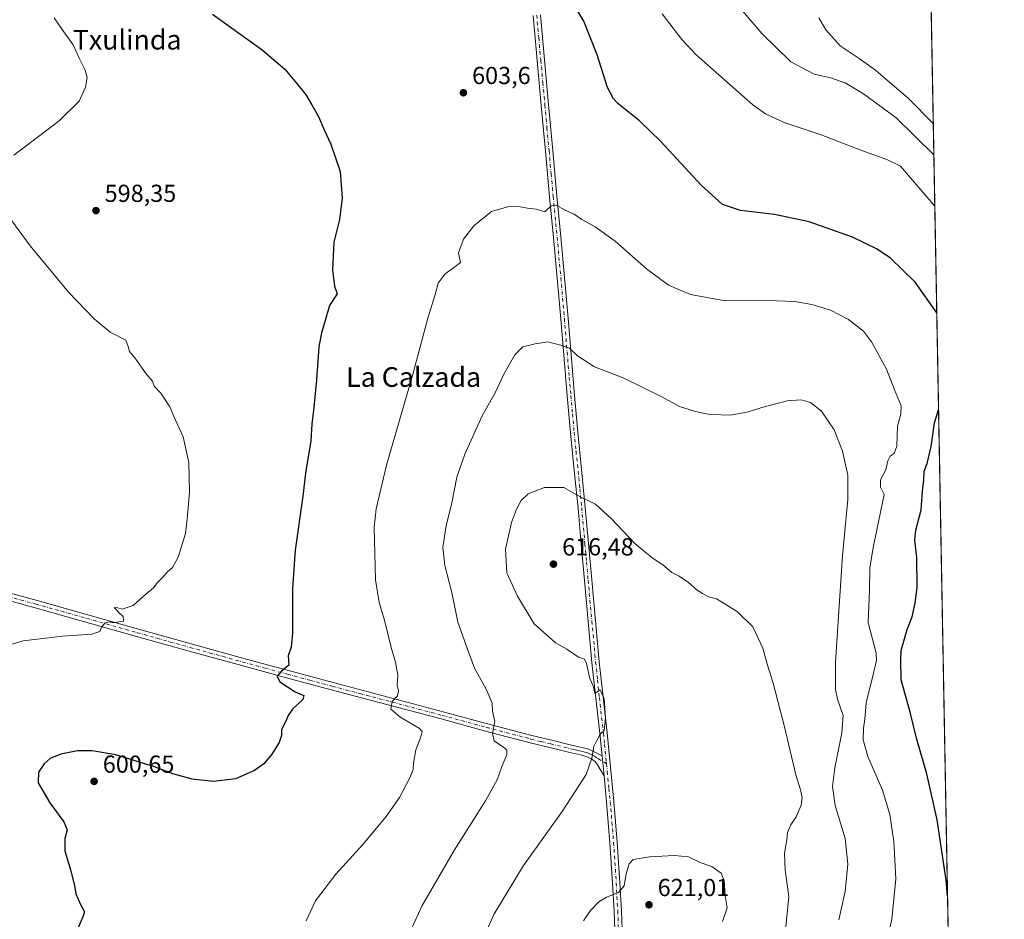
# Model space of a CAD drawing. Units: metres. Extents: x 624462 to 627915, y 4731867 to 4734243.
# Drawn here: x 627514 to 627915, y 4733168 to 4733534 of the extents above; entities that cross this region are included whole.
import ezdxf
from ezdxf.enums import TextEntityAlignment as Align

# ---------------------------------------------------------------- set-up
doc = ezdxf.new("R2010")
doc.units = ezdxf.units.M
doc.header["$MEASUREMENT"] = 0
doc.linetypes.add('DGN Style 4', pattern=[2.6384748266838614, 1.318413404963828, -0.6592067024819142, 0.001648016756204785, -0.6592067024819142])
for name, color, linetype, lineweight in [('Camino Cxs', 7, 'Continuous', 0), ('Camino eje', 30, 'DGN Style 4', 13), ('Comarca CxS', 21, 'Continuous', 0), ('Comunidad Autónoma CxS', 142, 'Continuous', 0), ('Cultivos herbáceos CxS', 92, 'Continuous', 0), ('Curva de nivel maestra', 30, 'Continuous', 30), ('Curva de nivel normal', 30, 'Continuous', 0), ('Municipio CxS', 4, 'Continuous', 0), ('Pista no pavimentada Cxs', 111, 'Continuous', 0), ('Pista no pavimentada eje', 91, 'DGN Style 4', 0), ('Prado CxS', 92, 'Continuous', 0), ('Provincia CxS', 1, 'Continuous', 0), ('Punto de cota en terreno', 7, 'Continuous', 0), ('Rótulo de punto de cota en terreno', 7, 'Continuous', 0), ('Texto cartográfico', 7, 'Continuous', 0)]:
    doc.layers.add(name, color=color, linetype=linetype, lineweight=lineweight)
doc.styles.add('Style-Arial', font='txt')

# ---------------------------------------------------------------- blocks, each defined once
blk = doc.blocks.new('*U15')
at = {"layer": 'Cultivos herbáceos CxS', "color": 92, "linetype": 'Continuous', "lineweight": 0}
blk.add_polyline3d([(627885.4242000004, 4733540.749700001, 579.6597000000038), (627893.5944999997, 4733099.452500001, 600.2750999999989)], dxfattribs=at)
blk = doc.blocks.new('5PATER')
at = {"layer": 'Prado CxS', "linetype": 'Continuous', "lineweight": 0}
h = blk.add_hatch(color=51, dxfattribs=at)
edge = h.paths.add_edge_path()
edge.add_ellipse((0, 0), major_axis=(-0.1095731443231308, -0.1110710700762829), ratio=0.9994222409660322, start_angle=0, end_angle=360)

msp = doc.modelspace()

# ---------------------------------------------------------------- linework, layer by layer
at = {"layer": 'Camino Cxs', "color": 7, "linetype": 'Continuous', "lineweight": 0, "extrusion": (-0.005601266564006581, 0.05506787368318315, 0.9984669023562533), "elevation": 257747.4496877349, "flags": 128}
msp.add_lwpolyline([(-1103501.949016753, -4638257.553242337), (-1103501.949016753, -4638249.338545015)], dxfattribs=at)
at = {"layer": 'Camino Cxs', "color": 7, "linetype": 'Continuous', "lineweight": 0}
for points in [[(627504.6700999998, 4733302.550100001, 593.3880000000064), (627521.5500999996, 4733297.960100001, 594.0962000000001), (627542.2100999998, 4733292.1501, 594.8187000000034), (627562.8400999998, 4733286.300100001, 595.6328000000067), (627584.2701000003, 4733280.3201, 596.7005999999965), (627605.7001, 4733274.4001, 598.4247000000032), (627623.9001000002, 4733269.440099999, 600.3429000000033), (627642.0900999998, 4733264.550100001, 602.1572000000015), (627664.4501, 4733258.630100001, 604.8019999999962), (627686.8300999999, 4733252.710100001, 607.4848000000056), (627704.8901000004, 4733247.790100001, 609.7112000000052), (627722.9501, 4733243.0601, 611.8113000000012), (627731.0301000001, 4733241.0801, 612.819399999993), (627739.1201, 4733239.100099999, 613.8381999999983), (627741.5401, 4733238.5801, 614.1552999999985), (627743.9700999996, 4733238.0701, 614.527900000001), (627745.7701000003, 4733237.5701, 614.812300000005), (627747.4901000002, 4733236.850099999, 615.0690000000031), (627749.6001000004, 4733235.770099999, 615.2477999999974), (627751.5000999998, 4733234.7401, 615.4238999999943), (627752.3300999999, 4733226.5801, 615.8785999999964), (627751.0000999998, 4733228.870100001, 615.6258999999991), (627749.6601, 4733231.1601, 615.392200000002), (627748.6700999998, 4733232.450099999, 615.2452000000048), (627747.3601000002, 4733233.460100001, 615.1067999999941), (627745.3501000004, 4733234.380100001, 614.828800000003), (627743.2600999996, 4733235.0001, 614.5360999999976), (627740.8300999999, 4733235.5701, 614.1897000000026), (627738.4001000002, 4733236.1501, 613.8527000000031), (627730.3000999996, 4733238.130100001, 612.823000000004), (627722.2100999998, 4733240.120100001, 611.747000000003), (627704.1101000002, 4733244.860099999, 609.611699999994), (627686.0500999996, 4733249.780099999, 607.2932000000001), (627641.3101000005, 4733261.620100001, 602.1563000000025), (627623.1001000004, 4733266.5101, 600.354800000001), (627604.9001000002, 4733271.4801, 598.5109999999986), (627583.4600999998, 4733277.4001, 596.838499999998), (627562.0201000003, 4733283.380100001, 595.7090000000027), (627541.3901000004, 4733289.2301, 594.9193999999989), (627520.7401000002, 4733295.030099999, 594.2005999999965), (627503.8701, 4733299.620100001, 593.5096999999951)], [(627504.6700999998, 4733302.550100001, 593.3880000000064), (627521.5500999996, 4733297.960100001, 594.0962000000001), (627542.2100999998, 4733292.1501, 594.8187000000034), (627562.8400999998, 4733286.300100001, 595.6328000000067), (627584.2701000003, 4733280.3201, 596.7005999999965), (627605.7001, 4733274.4001, 598.4247000000032), (627623.9001000002, 4733269.440099999, 600.3429000000033), (627642.0900999998, 4733264.550100001, 602.1572000000015), (627664.4501, 4733258.630100001, 604.8019999999962), (627686.8300999999, 4733252.710100001, 607.4848000000056), (627704.8901000004, 4733247.790100001, 609.7112000000052), (627722.9501, 4733243.0601, 611.8113000000012), (627731.0301000001, 4733241.0801, 612.819399999993), (627739.1201, 4733239.100099999, 613.8381999999983), (627741.5401, 4733238.5801, 614.1552999999985), (627743.9700999996, 4733238.0701, 614.527900000001), (627745.7701000003, 4733237.5701, 614.812300000005), (627747.4901000002, 4733236.850099999, 615.0690000000031), (627749.6001000004, 4733235.770099999, 615.2477999999974), (627751.5000999998, 4733234.7401, 615.4238999999943)], [(627752.3300999999, 4733226.5801, 615.8785999999964), (627751.0000999998, 4733228.870100001, 615.6258999999991), (627749.6601, 4733231.1601, 615.392200000002), (627748.6700999998, 4733232.450099999, 615.2452000000048), (627747.3601000002, 4733233.460100001, 615.1067999999941), (627745.3501000004, 4733234.380100001, 614.828800000003), (627743.2600999996, 4733235.0001, 614.5360999999976), (627740.8300999999, 4733235.5701, 614.1897000000026), (627738.4001000002, 4733236.1501, 613.8527000000031), (627730.3000999996, 4733238.130100001, 612.823000000004), (627722.2100999998, 4733240.120100001, 611.747000000003), (627704.1101000002, 4733244.860099999, 609.611699999994), (627686.0500999996, 4733249.780099999, 607.2932000000001), (627641.3101000005, 4733261.620100001, 602.1563000000025), (627623.1001000004, 4733266.5101, 600.354800000001), (627604.9001000002, 4733271.4801, 598.5109999999986), (627583.4600999998, 4733277.4001, 596.838499999998), (627562.0201000003, 4733283.380100001, 595.7090000000027), (627541.3901000004, 4733289.2301, 594.9193999999989), (627520.7401000002, 4733295.030099999, 594.2005999999965), (627503.8701, 4733299.620100001, 593.5096999999951)]]:
    msp.add_polyline3d(points, dxfattribs=at)
at = {"layer": 'Camino eje', "color": 30, "linetype": 'DGN Style 4', "lineweight": 13}
msp.add_polyline3d([(627504.2701000003, 4733301.085100001, 593.4545000000071), (627521.1451000003, 4733296.495100001, 594.1514000000025), (627531.4751000004, 4733293.590100001, 594.5473000000056), (627541.8000999996, 4733290.690099999, 594.8686000000016), (627562.4301000005, 4733284.840100001, 595.6732000000047), (627583.8651000002, 4733278.860099999, 596.7755999999936), (627605.3000999996, 4733272.940099999, 598.533500000005), (627614.4001000002, 4733270.4551, 599.3993999999948), (627623.5000999998, 4733267.975099999, 600.4245999999986), (627632.6051000003, 4733265.530099999, 601.1680999999953), (627641.7001, 4733263.085100001, 602.249800000005), (627652.8800999997, 4733260.1251, 603.4079000000056), (627686.4401000004, 4733251.245100001, 607.4011000000028), (627704.5000999998, 4733246.325099999, 609.6665999999968), (627722.5800999999, 4733241.590100001, 611.7788), (627726.6250999998, 4733240.595100001, 612.2940999999992), (627730.6651, 4733239.6051, 612.8218999999954), (627738.7600999996, 4733237.6251, 613.8723000000027), (627739.9751000004, 4733237.335100001, 614.0353999999934), (627741.1851000005, 4733237.075099999, 614.196100000001), (627742.4001000002, 4733236.790100001, 614.3611999999994), (627743.6151000002, 4733236.5351, 614.5372999999963), (627744.5151000004, 4733236.2851, 614.6686000000045), (627745.5601000005, 4733235.975099999, 614.8196000000025), (627746.4200999998, 4733235.6151, 614.9440999999933), (627747.4250999996, 4733235.155099999, 615.0874999999943), (627748.4801000003, 4733234.6151, 615.1849999999977), (627749.1350999996, 4733234.110099999, 615.2486999999965), (627750.0850999998, 4733233.595100001, 615.3398000000016), (627753.3365000002, 4733231.528700001, 615.7393000000011)], dxfattribs=at)
at = {"layer": 'Comarca CxS', "color": 21, "linetype": 'Continuous', "lineweight": 0, "flags": 128}
msp.add_lwpolyline([(625236.6246308205, 4731880.249269329), (624504.0000009415, 4731866.849982656), (624494.7407999989, 4732380.7659), (624488.364099999, 4732734.692299999), (624475.9261999987, 4733425.0317), (624462.320000942, 4734180.219982633), (624586.639186134, 4734182.494111846), (626480.2273288635, 4734217.132885475), (627872.4300009671, 4734242.599982632), (627899.0974000003, 4732802.221999999), (627904.5837000011, 4732505.8941), (627906.2408999985, 4732416.387300001), (627915.2600009678, 4731929.239982656), (625933.0325737536, 4731892.986173453)], close=True, dxfattribs=at)
at = {"layer": 'Comunidad Autónoma CxS', "color": 142, "linetype": 'Continuous', "lineweight": 0, "flags": 128}
msp.add_lwpolyline([(625236.6246308205, 4731880.249269329), (624504.0000009415, 4731866.849982656), (624494.7407999989, 4732380.7659), (624488.364099999, 4732734.692299999), (624475.9261999987, 4733425.0317), (624462.320000942, 4734180.219982633), (624586.639186134, 4734182.494111846), (626480.2273288635, 4734217.132885475), (627872.4300009671, 4734242.599982632), (627899.0974000003, 4732802.221999999), (627904.5837000011, 4732505.8941), (627906.2408999985, 4732416.387300001), (627915.2600009678, 4731929.239982656), (625933.0325737536, 4731892.986173453)], close=True, dxfattribs=at)
at = {"layer": 'Cultivos herbáceos CxS', "color": 92, "linetype": 'Continuous', "lineweight": 0, "extrusion": (-0.0008636545448438125, 0.04664859274302865, 0.9989109884749103), "elevation": 220849.7670089404, "flags": 128}
msp.add_lwpolyline([(-715399.852835801, -4715938.602438887), (-715399.852835801, -4715496.748429498)], dxfattribs=at)
at = {"layer": 'Curva de nivel maestra', "color": 30, "linetype": 'Continuous', "lineweight": 30, "elevation": 600, "flags": 128}
for points in [[(627887.7527999999, 4733414.975099999), (627878.9600000001, 4733427.5601), (627868.8499999996, 4733437.440099999), (627863.2400000002, 4733441.0801), (627853.4100000003, 4733445.8301), (627835.7699999996, 4733452.020099999), (627821.7800000003, 4733455.020099999), (627807.9100000003, 4733456.7301), (627800.5, 4733459.140100001), (627791.9100000003, 4733467.030099999), (627775.4600000001, 4733484.7401), (627766.7400000002, 4733493.130100001), (627757.9800000006, 4733500.2301), (627756.1299999999, 4733502.100099999), (627753.79, 4733506.700099999), (627749.5, 4733520.0801), (627744.1100000005, 4733533.690099999), (627738.3499999996, 4733543.420100001)], [(627592.9800000006, 4733536.540100001), (627613.1100000005, 4733522.020099999), (627622.3600000005, 4733514.2601), (627627.7800000003, 4733507.6801), (627631.0999999996, 4733503.670100001), (627633.3600000005, 4733499.6501), (627636.0800000001, 4733494.920100001), (627638.3899999997, 4733489.4901), (627641.1399999997, 4733483.670100001), (627644.8700000001, 4733472.530099999), (627645.7300000006, 4733461.670100001), (627644.6399999997, 4733453.0601), (627642.4000000004, 4733443.7401), (627641.7699999996, 4733432.4001), (627642.6399999997, 4733425.840100001), (627643.7100000001, 4733422.710100001), (627640.5599999997, 4733418.0701), (627638.7800000003, 4733411.9901), (627637.3799999999, 4733406.9101), (627636.2699999996, 4733401.170100001), (627635.2800000003, 4733387.840100001), (627634.2199999997, 4733376.5801), (627633.3600000005, 4733369.790100001), (627633.04, 4733362.9101), (627630.8600000005, 4733349.840100001), (627629.7599999999, 4733340.5001), (627626.6399999997, 4733318.5001), (627625.4600000001, 4733302.840100001), (627625.4600000001, 4733284.850099999), (627624.9199999999, 4733278.9301), (627623.79, 4733275.5101), (627624.04, 4733271.600099999), (627620.9800000006, 4733269.1801), (627619.2800000003, 4733267.220100001), (627620.3200000003, 4733264.8201), (627626.5999999996, 4733260.860099999), (627630.1699999999, 4733259.300100001), (627629.6500000004, 4733257.6801), (627625.5700000003, 4733253.720100001), (627623.6799999997, 4733251.1801), (627622.8300000001, 4733248.850099999), (627621.0099999999, 4733245.5101), (627621, 4733243.100099999), (627620.1299999999, 4733240.1801), (627617.1500000004, 4733235.4301), (627613.8600000005, 4733231.5101), (627610.0599999997, 4733228.790100001), (627602.2400000002, 4733225.4101), (627593.4000000004, 4733224.3301), (627584.7000000002, 4733225.280099999), (627576.8600000005, 4733227.440099999), (627569.3799999999, 4733230.290100001), (627553.6600000003, 4733235.2401), (627543.9600000001, 4733236.850099999), (627537.9299999997, 4733236.8201), (627531.2699999996, 4733235.4901), (627526.9299999997, 4733233.7401), (627524.4500000002, 4733231.5801), (627522.1299999999, 4733228.1601), (627521.9800000006, 4733223.850099999), (627524.3700000001, 4733219.630100001), (627526.7599999999, 4733215.710100001), (627532.4500000002, 4733207.960100001), (627533.8099999997, 4733204.710100001), (627532.7999999998, 4733201.130100001), (627532.8700000001, 4733196.120100001), (627535.1299999999, 4733188.3201), (627536.7300000006, 4733181.9801), (627537.3499999996, 4733178.620100001), (627539.2000000002, 4733174.2501), (627540.8200000003, 4733171.290100001), (627540.1299999999, 4733169.190099999), (627537.7599999999, 4733163.520099999)], [(627892.1435000002, 4733177.8213), (627891.6100000005, 4733184.130100001), (627887.8700000001, 4733208.790100001), (627883.7599999999, 4733227.380100001), (627879.5499999998, 4733241.9901), (627876.8899999997, 4733252.5701), (627873.2999999998, 4733265.6501), (627873.0899999999, 4733273.420100001), (627873.2100000001, 4733277.5701), (627875.7400000002, 4733286.1801), (627877.7800000003, 4733291.380100001), (627878.9800000006, 4733297.0801), (627879.8399999999, 4733303.2401), (627879.5899999999, 4733315.5001), (627878.7999999998, 4733322.540100001), (627879.2699999996, 4733326.640100001), (627881.4000000004, 4733334.870100001), (627881.9699999997, 4733342.5001), (627882.4900000002, 4733347.120100001), (627882.6100000005, 4733350.6501), (627883.8700000001, 4733353.790100001), (627885.5199999996, 4733360.670100001), (627886.8399999999, 4733370.2301), (627888.4824999999, 4733375.564400001)]]:
    msp.add_lwpolyline(points, dxfattribs=at)
at = {"layer": 'Curva de nivel normal', "color": 30, "linetype": 'Continuous', "lineweight": 0, "flags": 128}
for points, elevation in [([(627886.5599999997, 4733479.404200001), (627871.2599999999, 4733494.340100001), (627857.9199999999, 4733504.1801), (627850.4500000002, 4733508.670100001), (627844.54, 4733510.690099999), (627837.9000000004, 4733512.1801), (627828.3499999996, 4733517.1501), (627816.6200000001, 4733528.6501), (627803.1600000003, 4733544.5801)], 590.0000000000001), ([(627512.1299999999, 4733479.1601), (627530.4800000006, 4733493.1601), (627538.6600000003, 4733501.1601), (627541.2699999996, 4733506.8301), (627541.9100000003, 4733510.8301), (627541.1699999999, 4733513.780099999), (627538.6799999997, 4733518.7301), (627536.2400000002, 4733524.100099999), (627531.6900000004, 4733530.3201), (627528.5, 4733535.0601)], 595), ([(627775.9500000002, 4733536.670100001), (627783.9600000001, 4733526.2501), (627789.79, 4733520.0601), (627812.8399999999, 4733499.720100001), (627818.04, 4733495.960100001), (627825.5999999996, 4733492.4301), (627840.7300000006, 4733487.4801), (627856.8399999999, 4733481.2401), (627867.5, 4733477.4901), (627873.0499999998, 4733474.6601), (627886.9485999999, 4733458.414899999)], 595), ([(627886.324, 4733492.148600001), (627876.2699999996, 4733502.2401), (627862.8600000005, 4733513.840100001), (627856.1399999997, 4733518.5801), (627848.3799999999, 4733523.720100001), (627842.6399999997, 4733530.210100001), (627839.7300000006, 4733535.120100001)], 585), ([(627864.0700000003, 4733144.140100001), (627869.4100000003, 4733168.360099999), (627871.0700000003, 4733184.690099999), (627870.2800000003, 4733199.890100001), (627868.6399999997, 4733210.9101), (627865.6600000003, 4733220.8301), (627859.7699999996, 4733234.440099999), (627857.8300000001, 4733241.280099999), (627857.9400000004, 4733246.040100001), (627858.4699999997, 4733249.7501), (627859.04, 4733256.390100001), (627861.9199999999, 4733267.8101), (627863.2699999996, 4733273.520099999), (627863.0700000003, 4733276.4901), (627859.8600000005, 4733289.090100001), (627860.3499999996, 4733302.1601), (627860.4600000001, 4733311.0801), (627861.8200000003, 4733319.520099999), (627866.4000000004, 4733341.170100001), (627864.9100000003, 4733344.0601), (627864.8300000001, 4733347.0801), (627867.0800000001, 4733351.120100001), (627867.7800000003, 4733354.770099999), (627868.7400000002, 4733356.6801), (627870.4199999999, 4733357.860099999), (627871.4500000002, 4733360.7601), (627871.8399999999, 4733368.920100001), (627873.1600000003, 4733373.7601), (627873.2100000001, 4733377.1501), (627870.54, 4733383.710100001), (627867.3499999996, 4733392.1501), (627864.3799999999, 4733397.530099999), (627861.2599999999, 4733403.190099999), (627857.9500000002, 4733407.550100001), (627851.9000000004, 4733412.350099999), (627844.4800000006, 4733416.100099999), (627836.9000000004, 4733418.460100001), (627829.9100000003, 4733419.590100001), (627818.9100000003, 4733420.050100001), (627801.5800000001, 4733419.920100001), (627787.5800000001, 4733422.5101), (627778.6299999999, 4733426.360099999), (627769.5700000003, 4733432.970100001), (627756.7999999998, 4733444.2401), (627748.7100000001, 4733450.0601), (627743.25, 4733453.040100001), (627740.1699999999, 4733455.1501), (627736.2699999996, 4733456.890100001), (627732.8799999999, 4733458.860099999), (627730.7400000002, 4733458.620100001), (627728.29, 4733456.090100001), (627724.6399999997, 4733457.220100001), (627721.1500000004, 4733457.6801), (627718.2100000001, 4733458.220100001), (627713.54, 4733458.340100001), (627706.4900000002, 4733456.340100001), (627699.3099999997, 4733450.420100001), (627695.0800000001, 4733444.960100001), (627693.1500000004, 4733439.5001), (627693.8499999996, 4733435.5601), (627691.0700000003, 4733433.4101), (627687.6299999999, 4733430.9001), (627684.8099999997, 4733427.170100001), (627683.6500000004, 4733422.5001), (627680.6399999997, 4733412.840100001), (627674.3600000005, 4733389.5001), (627663.75, 4733353.040100001), (627659.6299999999, 4733335.2401), (627658.79, 4733327.6501), (627659.25, 4733306.380100001), (627660.7400000002, 4733297.220100001), (627662.9699999997, 4733290.0101), (627665.6500000004, 4733278.890100001), (627667.4400000004, 4733272.880100001), (627668.3700000001, 4733267.630100001), (627668.0499999998, 4733263.540100001), (627668.6699999999, 4733261.1801), (627668.3099999997, 4733259.1801), (627666.1200000001, 4733256.920100001), (627665.5899999999, 4733253.8101), (627669.2199999997, 4733250.590100001), (627677.2599999999, 4733245.850099999), (627678.29, 4733244.690099999), (627677.75, 4733242.5101), (627675.7599999999, 4733237.1801), (627674.7400000002, 4733231.850099999), (627674.6200000001, 4733229.1801), (627673.3200000003, 4733225.850099999), (627669.0700000003, 4733217.850099999), (627663.7000000002, 4733210.130100001), (627654.2699999996, 4733198.860099999), (627643.1399999997, 4733186.630100001), (627634.8200000003, 4733175.7601), (627631.04, 4733167.640100001)], 605), ([(627509.6200000001, 4733279.720100001), (627515.8099999997, 4733281.5101), (627531.9199999999, 4733283.5001), (627543.79, 4733284.2401), (627547.1200000001, 4733285.3301), (627547.79, 4733287.1801), (627549.3099999997, 4733288.9001), (627550.9299999997, 4733289.280099999), (627552.6900000004, 4733288.860099999), (627554.8399999999, 4733289.2401), (627556.6699999999, 4733289.620100001), (627556.5899999999, 4733291.4301), (627554.7999999998, 4733293.050100001), (627553.7400000002, 4733294.370100001), (627552.9600000001, 4733295.0801), (627554.4299999997, 4733295.0601), (627556.2000000002, 4733294.440099999), (627560.6699999999, 4733295.9901), (627565.75, 4733300.5101), (627568.9199999999, 4733303.1801), (627570.4800000006, 4733305.1801), (627572.6500000004, 4733307.300100001), (627574.6500000004, 4733309.640100001), (627576.7000000002, 4733311.4001), (627578.9699999997, 4733315.600099999), (627581.9600000001, 4733325.280099999), (627582.6600000003, 4733331.030099999), (627583.5300000003, 4733342.130100001), (627583.2699999996, 4733354.170100001), (627580.9400000004, 4733364.640100001), (627578.0499999998, 4733371.140100001), (627575.5599999997, 4733376.7501), (627571.8600000005, 4733382.4001), (627569.1600000003, 4733385.170100001), (627568.4600000001, 4733387.170100001), (627565.9400000004, 4733390.170100001), (627561.7199999997, 4733396.220100001), (627559.1799999997, 4733399.350099999), (627558.5499999998, 4733401.3101), (627557.5999999996, 4733403.880100001), (627551.2999999998, 4733407.210100001), (627544.7100000001, 4733412.590100001), (627534.3300000001, 4733423.4901), (627527.9800000006, 4733431.200099999), (627518.6799999997, 4733442.2501), (627511.2699999996, 4733452.5001)], 595), ([(627672.3799999999, 4733160.860099999), (627678.2599999999, 4733173.860099999), (627691.4900000002, 4733196.520099999), (627704.0999999996, 4733216.5101), (627708.8200000003, 4733225.050100001), (627710.7800000003, 4733230.440099999), (627712.7300000006, 4733235.200099999), (627712.7400000002, 4733237.0701), (627711.9600000001, 4733237.9001), (627707.6600000003, 4733240.920100001), (627706.9000000004, 4733243.8201), (627707.8200000003, 4733248.7501), (627706.9600000001, 4733252.9301), (627706.7400000002, 4733256.2601), (627704.3799999999, 4733261.950099999), (627699.5999999996, 4733270.5101), (627696.7599999999, 4733278.1801), (627692.7599999999, 4733289.1801), (627690.3499999996, 4733301.1801), (627687.5199999996, 4733312.170100001), (627686.7400000002, 4733319.7301), (627688.0899999999, 4733328.4001), (627690.3399999999, 4733337.7301), (627692.4199999999, 4733348.170100001), (627695.5999999996, 4733357.5001), (627702.7800000003, 4733373.1501), (627708.1200000001, 4733382.800100001), (627711.4699999997, 4733390.050100001), (627715.9699999997, 4733398.0101), (627719.25, 4733401.1601), (627724.3499999996, 4733402.380100001), (627729.4000000004, 4733403.1801), (627734.6399999997, 4733401.9001), (627738.2599999999, 4733400.640100001), (627741.4600000001, 4733397.5701), (627748.5099999999, 4733393.0101), (627760.1399999997, 4733388.590100001), (627775.8799999999, 4733380.840100001), (627783.1100000005, 4733376.970100001), (627789.5499999998, 4733374.8301), (627792.6399999997, 4733374.270099999), (627795.4699999997, 4733373.690099999), (627799.9699999997, 4733373.530099999), (627803.8700000001, 4733373.4001), (627811.0700000003, 4733374.780099999), (627816.54, 4733376.530099999), (627826.9100000003, 4733379.190099999), (627832.5199999996, 4733379.6601), (627836.3399999999, 4733378.540100001), (627840.8499999996, 4733375.090100001), (627846.0499999998, 4733367.4801), (627849.3899999997, 4733358.790100001), (627851.5899999999, 4733349.040100001), (627851.5800000001, 4733339.020099999), (627849.3399999999, 4733316.290100001), (627846.6100000005, 4733272.890100001), (627846.5999999996, 4733261.8101), (627847.3099999997, 4733257.790100001), (627849.7300000006, 4733251.1801), (627849.1600000003, 4733244.170100001), (627846.2599999999, 4733229.850099999), (627845.3700000001, 4733222.3101), (627846.3799999999, 4733214.5001), (627850.4299999997, 4733201.1601), (627851.5700000003, 4733190.6501), (627850.4600000001, 4733179.530099999), (627847.9199999999, 4733168.090100001)], 610), ([(627700.2400000002, 4733154.0001), (627707.5300000003, 4733170.1601), (627719.5599999997, 4733190.170100001), (627735.3099999997, 4733212.1801), (627742.1200000001, 4733222.5101), (627745.0499999998, 4733227.1801), (627747.3700000001, 4733233.850099999), (627748.1600000003, 4733238.5101), (627749.5, 4733241.3301), (627750.75, 4733243.640100001), (627752.3200000003, 4733245.100099999), (627752.8799999999, 4733250.040100001), (627752.3200000003, 4733258.030099999), (627750.7000000002, 4733261.5801), (627748.6399999997, 4733260.1801), (627748, 4733262.850099999), (627746.5899999999, 4733266.2501), (627745.1900000004, 4733272.290100001), (627744.3200000003, 4733274.050100001), (627741.9100000003, 4733274.890100001), (627737.1600000003, 4733278.2301), (627732.5999999996, 4733280.720100001), (627723.9100000003, 4733288.5101), (627717.0499999998, 4733299.720100001), (627712.7199999997, 4733309.1801), (627712.2400000002, 4733318.840100001), (627714.6100000005, 4733329.670100001), (627716.6299999999, 4733335.140100001), (627718.5800000001, 4733338.7401), (627721.4600000001, 4733341.420100001), (627728.0599999997, 4733344.0001), (627736.0099999999, 4733344.0101), (627742.6200000001, 4733340.170100001), (627748.79, 4733337.120100001), (627755.3799999999, 4733331.270099999), (627764.8499999996, 4733321.130100001), (627768.8700000001, 4733317.800100001), (627772.3499999996, 4733315.120100001), (627776.2000000002, 4733312.460100001), (627779.9600000001, 4733309.4001), (627782.9000000004, 4733307.880100001), (627786.75, 4733305.280099999), (627790.2599999999, 4733302.170100001), (627792.4699999997, 4733300.8201), (627794.8600000005, 4733299.460100001), (627798.1500000004, 4733298.720100001), (627801.2199999997, 4733296.8101), (627806.6900000004, 4733293.360099999), (627812.8300000001, 4733287.200099999), (627816.9400000004, 4733278.540100001), (627818.8399999999, 4733271.720100001), (627821.1600000003, 4733264.3201), (627825.8399999999, 4733246.520099999), (627830.3799999999, 4733227.100099999), (627832.3200000003, 4733220.920100001), (627832.9400000004, 4733217.8201), (627832.54, 4733214.640100001), (627830.5800000001, 4733209.960100001), (627828.4000000004, 4733206.700099999), (627827.04, 4733203.5601), (627826.7800000003, 4733200.540100001), (627825.7800000003, 4733195.1801), (627826.1200000001, 4733188.190099999), (627827.5999999996, 4733177.520099999), (627826.1699999999, 4733163.860099999)], 615), ([(627743.9100000003, 4733167.5801), (627746.8300000001, 4733171.790100001), (627750.25, 4733175.4001), (627753.3300000001, 4733177.290100001), (627758.2800000003, 4733179.190099999), (627760.5199999996, 4733181.860099999), (627761.3600000005, 4733186.860099999), (627762.4900000002, 4733190.780099999), (627764.2100000001, 4733192.520099999), (627770.8200000003, 4733193.610099999), (627780.9900000002, 4733194.170100001), (627786.6399999997, 4733193.6601), (627791.1600000003, 4733191.470100001), (627796.3099999997, 4733189.620100001), (627800.0499999998, 4733186.9801), (627801.2699999996, 4733184.100099999), (627801.7000000002, 4733177.860099999), (627802.4800000006, 4733172.860099999), (627800.5300000003, 4733167.4001)], 620)]:
    msp.add_lwpolyline(points, dxfattribs=dict(at, elevation=elevation))
at = {"layer": 'Municipio CxS', "color": 4, "linetype": 'Continuous', "lineweight": 0, "flags": 128}
msp.add_lwpolyline([(626480.2273288635, 4734217.132885475), (627872.4300009671, 4734242.599982632), (627899.0974000003, 4732802.221999999), (627904.5837000011, 4732505.8941), (627906.2408999985, 4732416.387300001), (627915.2600009678, 4731929.239982656), (625933.0325737536, 4731892.986173453)], dxfattribs=at)
at = {"layer": 'Pista no pavimentada Cxs', "color": 111, "linetype": 'Continuous', "lineweight": 0, "extrusion": (-0.005601266564006581, 0.05506787368318315, 0.9984669023562533), "elevation": 257747.4496877349, "flags": 128}
msp.add_lwpolyline([(-1103501.949016753, -4638257.553242337), (-1103501.949016753, -4638249.338545015)], dxfattribs=at)
at = {"layer": 'Pista no pavimentada Cxs', "color": 111, "linetype": 'Continuous', "lineweight": 0}
for points in [[(627756.8901000004, 4733160.2501, 621.8965000000027), (627756.4001000002, 4733171.5801, 620.8812999999936), (627755.8101000005, 4733182.9001, 619.7263999999996), (627754.7301000003, 4733199.4101, 618.188599999994), (627753.3800999997, 4733215.9301, 616.698000000004), (627752.3300999999, 4733226.5801, 615.8785999999964), (627751.5000999998, 4733234.7401, 615.4238999999943), (627750.5601000005, 4733243.8301, 615.1778999999951), (627748.9600999998, 4733258.290100001, 614.9435999999987), (627747.4200999998, 4733272.7601, 615.2841999999946), (627745.8601000002, 4733289.4301, 615.8378999999986), (627744.3501000004, 4733306.100099999, 616.1671999999963), (627743.0500999996, 4733320.860099999, 616.0077000000019), (627741.7301000003, 4733335.610099999, 615.4851999999955), (627740.1901000004, 4733350.940099999, 614.5400999999983), (627738.6601, 4733366.2601, 613.3420000000042), (627737.3201000001, 4733381.210100001, 612.087400000004), (627736.0401, 4733396.1501, 610.8144999999931), (627734.6801000005, 4733412.630100001, 609.1978999999993), (627733.2801000001, 4733429.110099999, 607.6588999999949), (627731.7200999996, 4733445.640100001, 606.1126999999979), (627730.1501000002, 4733462.200099999, 604.8366999999998), (627728.4501, 4733480.790100001, 603.729600000006), (627726.7600999996, 4733499.380100001, 602.8828000000067), (627725.0900999998, 4733517.690099999, 602.2455000000045), (627723.4301000005, 4733535.9901, 601.6597000000038)], [(627751.5000999998, 4733234.7401, 615.4238999999943), (627750.5601000005, 4733243.8301, 615.1778999999951), (627748.9600999998, 4733258.290100001, 614.9435999999987), (627747.4200999998, 4733272.7601, 615.2841999999946), (627745.8601000002, 4733289.4301, 615.8378999999986), (627744.3501000004, 4733306.100099999, 616.1671999999963), (627743.0500999996, 4733320.860099999, 616.0077000000019), (627741.7301000003, 4733335.610099999, 615.4851999999955), (627740.1901000004, 4733350.940099999, 614.5400999999983), (627738.6601, 4733366.2601, 613.3420000000042), (627737.3201000001, 4733381.210100001, 612.087400000004), (627736.0401, 4733396.1501, 610.8144999999931), (627734.6801000005, 4733412.630100001, 609.1978999999993), (627733.2801000001, 4733429.110099999, 607.6588999999949), (627731.7200999996, 4733445.640100001, 606.1126999999979), (627730.1501000002, 4733462.200099999, 604.8366999999998), (627728.4501, 4733480.790100001, 603.729600000006), (627726.7600999996, 4733499.380100001, 602.8828000000067), (627725.0900999998, 4733517.690099999, 602.2455000000045), (627723.4301000005, 4733535.9901, 601.6597000000038)], [(627726.4101, 4733536.300100001, 601.4208000000071), (627728.0800999999, 4733517.960100001, 602.0332999999955), (627729.7401000002, 4733499.6501, 602.6806999999973), (627731.4401000004, 4733481.0601, 603.6823000000004), (627733.1300999997, 4733462.4801, 604.8948999999993), (627734.7100999998, 4733445.9301, 606.1027999999933), (627736.2701000003, 4733429.380100001, 607.5323000000062), (627737.6601, 4733412.880100001, 609.0282000000007), (627739.0201000003, 4733396.4001, 610.5834999999934), (627740.3101000005, 4733381.470100001, 611.936799999996), (627741.6401000004, 4733366.540100001, 613.2219999999943), (627743.1801000005, 4733351.2401, 614.4150999999983), (627744.7100999998, 4733335.890100001, 615.3837000000058), (627746.0301000001, 4733321.120100001, 615.9023000000016), (627747.3400999998, 4733306.370100001, 616.0728999999993), (627748.8501000004, 4733289.700099999, 615.8812000000034), (627750.4101, 4733273.0601, 615.4780000000028), (627751.9401000004, 4733258.610099999, 615.2045000000071), (627753.5401, 4733244.1501, 615.4409000000014), (627754.9901000002, 4733230.1801, 616.0178000000016), (627756.3601000002, 4733216.190099999, 617.0478000000003), (627757.7200999996, 4733199.630100001, 618.3779999999971), (627758.8000999996, 4733183.0801, 619.9134000000049), (627759.3901000004, 4733171.7301, 620.8978000000062), (627759.8901000004, 4733160.360099999, 621.9164000000019)], [(627726.4101, 4733536.300100001, 601.4208000000071), (627728.0800999999, 4733517.960100001, 602.0332999999955), (627729.7401000002, 4733499.6501, 602.6806999999973), (627731.4401000004, 4733481.0601, 603.6823000000004), (627733.1300999997, 4733462.4801, 604.8948999999993), (627734.7100999998, 4733445.9301, 606.1027999999933), (627736.2701000003, 4733429.380100001, 607.5323000000062), (627737.6601, 4733412.880100001, 609.0282000000007), (627739.0201000003, 4733396.4001, 610.5834999999934), (627740.3101000005, 4733381.470100001, 611.936799999996), (627741.6401000004, 4733366.540100001, 613.2219999999943), (627743.1801000005, 4733351.2401, 614.4150999999983), (627744.7100999998, 4733335.890100001, 615.3837000000058), (627746.0301000001, 4733321.120100001, 615.9023000000016), (627747.3400999998, 4733306.370100001, 616.0728999999993), (627748.8501000004, 4733289.700099999, 615.8812000000034), (627750.4101, 4733273.0601, 615.4780000000028), (627751.9401000004, 4733258.610099999, 615.2045000000071), (627753.5401, 4733244.1501, 615.4409000000014), (627754.9901000002, 4733230.1801, 616.0178000000016), (627756.3601000002, 4733216.190099999, 617.0478000000003), (627757.7200999996, 4733199.630100001, 618.3779999999971), (627758.8000999996, 4733183.0801, 619.9134000000049), (627759.3901000004, 4733171.7301, 620.8978000000062), (627759.8901000004, 4733160.360099999, 621.9164000000019)], [(627743.1300999997, 4733104.210100001, 623.198900000003), (627745.3101000005, 4733104.5001, 623.2165999999997), (627746.3300999999, 4733104.7601, 623.2323999999935), (627748.3800999997, 4733106.040100001, 623.270399999994), (627749.5000999998, 4733107.7401, 623.2853000000032), (627750.3000999996, 4733109.5601, 623.2942999999941), (627751.6401000004, 4733112.960100001, 623.2480999999971), (627752.8000999996, 4733116.4101, 623.4127000000008), (627753.7301000003, 4733119.7301, 623.4008000000031), (627754.6501000002, 4733123.0601, 623.2918999999965), (627755.3601000002, 4733127.030099999, 623.2750999999989), (627756.0601000005, 4733131.0001, 623.1208000000044), (627756.9301000005, 4733137.220100001, 622.924199999994), (627757.2801000001, 4733143.4801, 622.8309000000008), (627757.1901000004, 4733151.860099999, 622.3166999999958), (627756.8901000004, 4733160.2501, 621.8965000000027), (627756.4001000002, 4733171.5801, 620.8812999999936), (627755.8101000005, 4733182.9001, 619.7263999999996), (627754.7301000003, 4733199.4101, 618.188599999994), (627753.3800999997, 4733215.9301, 616.698000000004), (627752.3300999999, 4733226.5801, 615.8785999999964)]]:
    msp.add_polyline3d(points, dxfattribs=at)
at = {"layer": 'Pista no pavimentada eje', "color": 91, "linetype": 'DGN Style 4', "lineweight": 0}
for points in [[(627724.9200999998, 4733536.145099999, 601.5402999999933), (627725.7550999997, 4733526.975099999, 601.8408000000054), (627726.5850999998, 4733517.825099999, 602.1321999999927), (627727.4200999998, 4733508.670100001, 602.4467000000004), (627728.2500999998, 4733499.515100001, 602.7829999999958), (627729.0950999996, 4733490.220100001, 603.2027999999991), (627729.9451000001, 4733480.925100001, 603.7066000000051), (627730.7901, 4733471.6351, 604.2572999999975), (627731.6401000004, 4733462.340100001, 604.8932000000059), (627732.4301000005, 4733454.065099999, 605.5274000000063), (627733.2150999998, 4733445.7851, 606.1434000000008), (627734.7751000002, 4733429.245100001, 607.5953000000009), (627735.4700999996, 4733420.995100001, 608.5930999999982), (627736.1700999998, 4733412.755100001, 609.125), (627737.5301000001, 4733396.2751, 610.7271999999939), (627738.1700999998, 4733388.8051, 611.3935999999958), (627738.8151000004, 4733381.340100001, 612.0145000000048), (627739.4801000003, 4733373.8751, 612.6355999999942), (627740.1501000002, 4733366.4001, 613.2820000000065), (627740.9151, 4733358.7401, 613.9113999999972), (627742.4550999999, 4733343.425100001, 614.9709000000003), (627743.2200999996, 4733335.7501, 615.4245999999986), (627744.5401, 4733320.9901, 615.9551000000065), (627745.1951000001, 4733313.6151, 616.0831000000035), (627745.8450999996, 4733306.235099999, 616.1203999999998), (627747.3551000003, 4733289.565099999, 615.8396999999968), (627748.9151, 4733272.9101, 615.3815999999933), (627749.6851000005, 4733265.675100001, 615.1996000000072), (627750.4501, 4733258.450099999, 615.074299999993), (627752.0500999996, 4733243.9901, 615.2982000000047), (627752.5201000003, 4733239.4451, 615.4084000000003), (627753.2451, 4733232.460100001, 615.6803999999975), (627753.3365000002, 4733231.528700001, 615.7393000000011)], [(627753.3365000002, 4733231.528700001, 615.7393000000011), (627753.6601, 4733228.380100001, 615.9377999999997), (627754.3450999996, 4733221.3851, 616.440300000002), (627754.8701, 4733216.0601, 616.8726000000024), (627755.5450999998, 4733207.800100001, 617.5353999999934), (627756.2251000004, 4733199.520099999, 618.2684000000008), (627757.3051000005, 4733182.9901, 619.7603999999993), (627757.8951000003, 4733171.655099999, 620.866399999999), (627758.1401000004, 4733165.9901, 621.428700000004), (627758.3901000004, 4733160.3051, 621.8451999999961), (627758.6901000004, 4733151.895099999, 622.3828999999969), (627758.7801000001, 4733143.4451, 622.786500000002), (627758.4250999996, 4733137.075099999, 622.8821999999927), (627757.9751000004, 4733133.8751, 622.8687000000064), (627757.5401, 4733130.765100001, 622.8815999999933), (627756.8350999998, 4733126.770099999, 623.0298000000039), (627756.1250999998, 4733122.800100001, 623.1010999999999), (627755.6651, 4733121.1351, 623.1677000000054), (627755.1051000003, 4733118.7851, 623.2531000000017), (627754.6401000004, 4733117.1251, 623.2948999999935), (627754.0800999999, 4733114.7751, 623.2075999999943), (627752.3651000002, 4733109.4801, 623.0552000000025), (627750.7370999996, 4733104.872300001, 623.0973999999987), (627747.6201, 4733097.7301, 622.8037999999942)]]:
    msp.add_polyline3d(points, dxfattribs=at)
at = {"layer": 'Provincia CxS', "color": 1, "linetype": 'Continuous', "lineweight": 0, "flags": 128}
msp.add_lwpolyline([(625236.6246308205, 4731880.249269329), (624504.0000009415, 4731866.849982656), (624494.7407999989, 4732380.7659), (624488.364099999, 4732734.692299999), (624475.9261999987, 4733425.0317), (624462.320000942, 4734180.219982633), (624586.639186134, 4734182.494111846), (626480.2273288635, 4734217.132885475), (627872.4300009671, 4734242.599982632), (627899.0974000003, 4732802.221999999), (627904.5837000011, 4732505.8941), (627906.2408999985, 4732416.387300001), (627915.2600009678, 4731929.239982656), (625933.0325737536, 4731892.986173453)], close=True, dxfattribs=at)

# ---------------------------------------------------------------- block references
at = {"layer": 'Cultivos herbáceos CxS', "color": 92, "linetype": 'Continuous', "lineweight": 0}
msp.add_blockref('*U15', (0, 0), dxfattribs=at)
at = {"layer": 'Punto de cota en terreno', "color": 7, "linetype": 'Continuous', "lineweight": 0, "xscale": 10, "yscale": 10, "zscale": 10}
for p in [(627695.0800000001, 4733504.609999999, 603.6000000000058), (627545.5099999999, 4733456.65, 598.3500000000058), (627731.7300000006, 4733312.779999999, 616.4799999999959), (627544.7599999999, 4733224.369999999, 600.6499999999943), (627770.6200000001, 4733174.16, 621.0099999999948)]:
    msp.add_blockref('5PATER', p, dxfattribs=at)

# ---------------------------------------------------------------- texts
at = {"layer": 'Rótulo de punto de cota en terreno', "color": 7, "linetype": 'Continuous', "lineweight": 0, "style": 'Style-Arial'}
for s, p in [('603,6', (627698.6078000005, 4733508.137800001)), ('598,35', (627549.0378000002, 4733460.177800001)), ('616,48', (627735.2577999998, 4733316.307800001)), ('600,65', (627548.2878000002, 4733227.897800001)), ('621,01', (627774.1478000004, 4733177.687799999))]:
    msp.add_text(s, height=7.000000000000002, dxfattribs=at).set_placement(p)
at = {"layer": 'Texto cartográfico', "color": 7, "linetype": 'Continuous', "lineweight": 0, "style": 'Style-Arial'}
for s, p in [('Txulinda', (627558.218202439, 4733526.180149999)), ('La Calzada', (627674.7978439024, 4733388.920150001))]:
    msp.add_text(s, height=8, dxfattribs=at).set_placement(p, align=Align.MIDDLE_CENTER)

doc.saveas('drawing.dxf')
